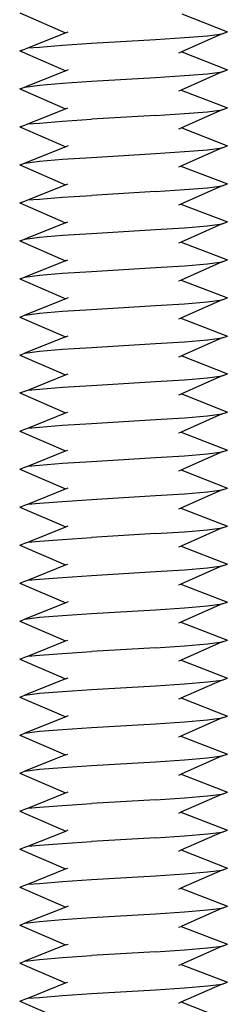
# Model space of a CAD drawing. Units: centimetres. Extents: x 5 to 12.8, y -2.9 to 9.2.
# Drawn here: x 7.9 to 8.6, y 0.1 to 3.2 of the extents above; entities that cross this region are included whole.
import ezdxf

# ---------------------------------------------------------------- set-up
doc = ezdxf.new("R2010")
doc.units = ezdxf.units.CM
doc.layers.add('Edges', color=7, linetype='Continuous')

# ---------------------------------------------------------------- blocks, each defined once
blk = doc.blocks.new('threaded rod fr')
at = {"layer": 'Edges'}
for p, q in [((5.6461, 3.2094), (5.7886, 3.1479)), ((6.1502, 3.2063), (6.292, 3.1504)), ((5.7886, 3.1479), (5.7969, 3.1507)), ((6.2762, 3.1445), (6.292, 3.1504)), ((5.6712, 3.1006), (5.7886, 3.1479)), ((5.8692, 3.1149), (6.0688, 3.1268)), ((6.0688, 3.1268), (6.1588, 3.1327)), ((6.2762, 3.1445), (6.1477, 3.0878)), ((6.1588, 3.1327), (6.2303, 3.1386)), ((6.2303, 3.1386), (6.2762, 3.1445)), ((5.6461, 3.0913), (5.6619, 3.0972)), ((5.6461, 3.0913), (5.7894, 3.0296)), ((5.6619, 3.0972), (5.6712, 3.1006)), ((5.6712, 3.1006), (5.7077, 3.1031)), ((5.7077, 3.1031), (5.7792, 3.109)), ((5.7792, 3.109), (5.8692, 3.1149)), ((6.1412, 3.0854), (6.1477, 3.0878)), ((6.1502, 3.0883), (6.292, 3.0323)), ((5.7894, 3.0296), (5.6619, 2.9792)), ((5.7968, 3.0327), (5.7894, 3.0296)), ((6.2762, 3.0264), (6.292, 3.0323)), ((5.7792, 2.991), (5.8692, 2.9969)), ((5.8692, 2.9969), (6.0688, 3.0087)), ((6.0688, 3.0087), (6.1588, 3.0146)), ((6.2762, 3.0264), (6.1481, 2.9696)), ((6.1588, 3.0146), (6.2303, 3.0205)), ((6.2303, 3.0205), (6.2762, 3.0264)), ((5.6461, 2.9733), (5.6619, 2.9792)), ((5.6461, 2.9733), (5.7886, 2.9118)), ((5.6619, 2.9792), (5.7077, 2.9851)), ((5.7077, 2.9851), (5.7792, 2.991)), ((6.1412, 2.9674), (6.1481, 2.9696)), ((6.1481, 2.9696), (6.292, 2.9143)), ((5.6712, 2.8646), (5.7886, 2.9118)), ((5.7886, 2.9118), (5.7956, 2.9143)), ((6.2762, 2.9084), (6.1477, 2.8518)), ((6.2303, 2.9025), (6.2762, 2.9084)), ((6.2762, 2.9084), (6.292, 2.9143)), ((5.7792, 2.873), (5.8692, 2.8789)), ((6.0688, 2.8907), (5.8692, 2.8789)), ((6.0688, 2.8907), (6.1588, 2.8966)), ((6.1588, 2.8966), (6.2303, 2.9025)), ((5.6461, 2.8553), (5.6619, 2.8612)), ((5.6461, 2.8553), (5.7894, 2.7935)), ((5.6619, 2.8612), (5.6712, 2.8646)), ((5.6712, 2.8646), (5.7077, 2.8671)), ((5.7077, 2.8671), (5.7792, 2.873)), ((6.1412, 2.8494), (6.1477, 2.8518)), ((6.1502, 2.8522), (6.292, 2.7962)), ((5.7894, 2.7935), (5.6619, 2.7431)), ((5.7969, 2.7966), (5.7894, 2.7935)), ((6.2762, 2.7903), (6.1477, 2.7337)), ((6.1588, 2.7785), (6.2303, 2.7844)), ((6.2303, 2.7844), (6.2762, 2.7903)), ((6.2762, 2.7903), (6.292, 2.7962)), ((5.7077, 2.749), (5.7792, 2.7549)), ((5.7792, 2.7549), (5.8692, 2.7608)), ((5.8692, 2.7608), (6.0688, 2.7726)), ((6.0688, 2.7726), (6.1588, 2.7785)), ((5.6461, 2.7372), (5.6619, 2.7431)), ((5.6461, 2.7372), (5.7886, 2.6757)), ((5.6619, 2.7431), (5.7077, 2.749)), ((6.1412, 2.7313), (6.1477, 2.7337)), ((6.1477, 2.7337), (6.292, 2.6782)), ((5.6712, 2.6285), (5.7886, 2.6757)), ((5.7886, 2.6757), (5.7956, 2.6782)), ((6.0688, 2.6546), (6.1588, 2.6605)), ((6.2762, 2.6723), (6.1477, 2.6157)), ((6.1588, 2.6605), (6.2303, 2.6664)), ((6.2303, 2.6664), (6.2762, 2.6723)), ((6.2762, 2.6723), (6.292, 2.6782)), ((5.6712, 2.6285), (5.7077, 2.631)), ((5.7077, 2.631), (5.7792, 2.6369)), ((5.7792, 2.6369), (5.8692, 2.6428)), ((6.0688, 2.6546), (5.8692, 2.6428)), ((5.6461, 2.6192), (5.6622, 2.6249)), ((5.6461, 2.6192), (5.7886, 2.5577)), ((5.6622, 2.6249), (5.6712, 2.6285)), ((6.1412, 2.6133), (6.1477, 2.6157)), ((6.1477, 2.6157), (6.292, 2.5601)), ((5.7886, 2.5577), (5.6622, 2.5069)), ((5.7886, 2.5577), (5.7956, 2.5601)), ((6.0688, 2.5365), (6.1588, 2.5424)), ((6.2762, 2.5542), (6.1481, 2.4974)), ((6.1588, 2.5424), (6.2303, 2.5483)), ((6.2303, 2.5483), (6.2762, 2.5542)), ((6.2762, 2.5542), (6.292, 2.5601)), ((5.6622, 2.5069), (5.7077, 2.5129)), ((5.7077, 2.5129), (5.7792, 2.5188)), ((5.7792, 2.5188), (5.8692, 2.5247)), ((5.8692, 2.5247), (6.0688, 2.5365)), ((5.6461, 2.5011), (5.6622, 2.5069)), ((5.6461, 2.5011), (5.7886, 2.4397)), ((6.1412, 2.4952), (6.1481, 2.4974)), ((6.1481, 2.4974), (6.292, 2.4421)), ((5.7886, 2.4397), (5.6619, 2.389)), ((5.7886, 2.4397), (5.7956, 2.4421)), ((5.8692, 2.4067), (6.0688, 2.4185)), ((6.0688, 2.4185), (6.1588, 2.4244)), ((6.2762, 2.4362), (6.1481, 2.3794)), ((6.1588, 2.4244), (6.2303, 2.4303)), ((6.2303, 2.4303), (6.2762, 2.4362)), ((6.2762, 2.4362), (6.292, 2.4421)), ((5.6461, 2.3831), (5.6619, 2.389)), ((5.6619, 2.389), (5.7077, 2.3949)), ((5.7077, 2.3949), (5.7792, 2.4008)), ((5.7792, 2.4008), (5.8692, 2.4067)), ((5.6461, 2.3831), (5.7894, 2.3213)), ((6.1412, 2.3772), (6.1481, 2.3794)), ((6.1481, 2.3794), (6.292, 2.3241)), ((5.7968, 2.3245), (5.7894, 2.3213)), ((6.2762, 2.3182), (6.292, 2.3241)), ((5.7894, 2.3213), (5.6619, 2.2709)), ((5.8692, 2.2887), (6.0688, 2.3005)), ((6.0688, 2.3005), (6.1588, 2.3064)), ((6.2762, 2.3182), (6.1477, 2.2616)), ((6.1588, 2.3064), (6.2303, 2.3123)), ((6.2303, 2.3123), (6.2762, 2.3182)), ((5.6461, 2.265), (5.6619, 2.2709)), ((5.6461, 2.265), (5.7886, 2.2036)), ((5.6619, 2.2709), (5.7077, 2.2768)), ((5.7077, 2.2768), (5.7792, 2.2827)), ((5.7792, 2.2827), (5.8692, 2.2887)), ((6.1412, 2.2591), (6.1477, 2.2616)), ((6.1477, 2.2616), (6.292, 2.206)), ((5.7886, 2.2036), (5.6619, 2.1529)), ((5.7886, 2.2036), (5.7969, 2.2064)), ((6.2762, 2.2001), (6.292, 2.206)), ((5.8692, 2.1706), (6.0688, 2.1824)), ((6.0688, 2.1824), (6.1588, 2.1883)), ((6.2762, 2.2001), (6.1477, 2.1435)), ((6.1588, 2.1883), (6.2303, 2.1942)), ((6.2303, 2.1942), (6.2762, 2.2001)), ((5.6461, 2.147), (5.6619, 2.1529)), ((5.6461, 2.147), (5.7886, 2.0855)), ((5.6619, 2.1529), (5.7077, 2.1588)), ((5.7077, 2.1588), (5.7792, 2.1647)), ((5.7792, 2.1647), (5.8692, 2.1706)), ((6.1412, 2.1411), (6.1477, 2.1435)), ((6.1502, 2.144), (6.292, 2.088)), ((5.6712, 2.0383), (5.7886, 2.0855)), ((5.7886, 2.0855), (5.7969, 2.0884)), ((6.2762, 2.0821), (6.1477, 2.0255)), ((6.2303, 2.0762), (6.2762, 2.0821)), ((6.2762, 2.0821), (6.292, 2.088)), ((5.7792, 2.0467), (5.8692, 2.0526)), ((5.8692, 2.0526), (6.0688, 2.0644)), ((6.0688, 2.0644), (6.1588, 2.0703)), ((6.1588, 2.0703), (6.2303, 2.0762)), ((5.6461, 2.029), (5.6622, 2.0347)), ((5.6461, 2.029), (5.7886, 1.9675)), ((5.6622, 2.0347), (5.6712, 2.0383)), ((5.6712, 2.0383), (5.7077, 2.0408)), ((5.7077, 2.0408), (5.7792, 2.0467)), ((6.1412, 2.0231), (6.1477, 2.0255)), ((6.1502, 2.0259), (6.292, 1.9699)), ((5.6712, 1.9202), (5.7886, 1.9675)), ((5.7886, 1.9675), (5.7956, 1.9699)), ((6.2762, 1.964), (6.1481, 1.9072)), ((6.1588, 1.9522), (6.2303, 1.9581)), ((6.2303, 1.9581), (6.2762, 1.964)), ((6.2762, 1.964), (6.292, 1.9699)), ((5.7077, 1.9227), (5.7792, 1.9286)), ((5.7792, 1.9286), (5.8692, 1.9345)), ((5.8692, 1.9345), (6.0688, 1.9463)), ((6.0688, 1.9463), (6.1588, 1.9522)), ((5.6461, 1.9109), (5.6622, 1.9167)), ((5.6461, 1.9109), (5.7886, 1.8495)), ((5.6622, 1.9167), (5.6712, 1.9202)), ((5.6712, 1.9202), (5.7077, 1.9227)), ((6.1412, 1.905), (6.1481, 1.9072)), ((6.1481, 1.9072), (6.292, 1.8519)), ((5.6712, 1.8022), (5.7886, 1.8495)), ((5.7886, 1.8495), (5.7956, 1.8519)), ((6.2762, 1.846), (6.1477, 1.7894)), ((6.1588, 1.8342), (6.2303, 1.8401)), ((6.2303, 1.8401), (6.2762, 1.846)), ((6.2762, 1.846), (6.292, 1.8519)), ((5.6712, 1.8022), (5.7077, 1.8047)), ((5.7077, 1.8047), (5.7792, 1.8106)), ((5.7792, 1.8106), (5.8692, 1.8165)), ((5.8692, 1.8165), (6.0688, 1.8283)), ((6.0688, 1.8283), (6.1588, 1.8342)), ((5.6461, 1.7929), (5.6619, 1.7988)), ((5.6461, 1.7929), (5.7886, 1.7314)), ((5.6619, 1.7988), (5.6712, 1.8022)), ((6.1412, 1.787), (6.1477, 1.7894)), ((6.1502, 1.7898), (6.292, 1.7339)), ((5.6712, 1.6841), (5.7886, 1.7314)), ((5.7886, 1.7314), (5.7969, 1.7342)), ((6.0688, 1.7102), (6.1588, 1.7161)), ((6.2762, 1.728), (6.1477, 1.6713)), ((6.1588, 1.7161), (6.2303, 1.7221)), ((6.2303, 1.7221), (6.2762, 1.728)), ((6.2762, 1.728), (6.292, 1.7339)), ((5.6622, 1.6806), (5.6712, 1.6841)), ((5.6712, 1.6841), (5.7077, 1.6866)), ((5.7077, 1.6866), (5.7792, 1.6925)), ((5.7792, 1.6925), (5.8692, 1.6984)), ((5.8692, 1.6984), (6.0688, 1.7102)), ((5.6461, 1.6748), (5.6622, 1.6806)), ((5.6461, 1.6748), (5.7894, 1.6131)), ((6.1412, 1.6689), (6.1477, 1.6713)), ((6.1477, 1.6713), (6.292, 1.6158)), ((5.6712, 1.5661), (5.7894, 1.6131)), ((5.7894, 1.6131), (5.7968, 1.6162)), ((6.0688, 1.5922), (5.8692, 1.5804)), ((6.0688, 1.5922), (6.1588, 1.5981)), ((6.2762, 1.6099), (6.1481, 1.5531)), ((6.1588, 1.5981), (6.2303, 1.604)), ((6.2303, 1.604), (6.2762, 1.6099)), ((6.2762, 1.6099), (6.292, 1.6158)), ((5.6461, 1.5568), (5.6619, 1.5627)), ((5.6619, 1.5627), (5.6712, 1.5661)), ((5.6712, 1.5661), (5.7077, 1.5686)), ((5.7077, 1.5686), (5.7792, 1.5745)), ((5.7792, 1.5745), (5.8692, 1.5804)), ((5.6461, 1.5568), (5.7886, 1.4953)), ((6.1412, 1.5509), (6.1481, 1.5531)), ((6.1481, 1.5531), (6.292, 1.4978)), ((5.6712, 1.4481), (5.7886, 1.4953)), ((5.7886, 1.4953), (5.7956, 1.4978)), ((5.8692, 1.4624), (6.0688, 1.4742)), ((6.0688, 1.4742), (6.1588, 1.4801)), ((6.2762, 1.4919), (6.1477, 1.4353)), ((6.1588, 1.4801), (6.2303, 1.486)), ((6.2303, 1.486), (6.2762, 1.4919)), ((6.2762, 1.4919), (6.292, 1.4978)), ((5.6461, 1.4387), (5.6619, 1.4447)), ((5.6461, 1.4387), (5.7894, 1.377)), ((5.6619, 1.4447), (5.6712, 1.4481)), ((5.6712, 1.4481), (5.7077, 1.4506)), ((5.7077, 1.4506), (5.7792, 1.4565)), ((5.7792, 1.4565), (5.8692, 1.4624)), ((6.1412, 1.4328), (6.1477, 1.4353)), ((6.1477, 1.4353), (6.292, 1.3797)), ((5.7894, 1.377), (5.6619, 1.3266)), ((5.7969, 1.3801), (5.7894, 1.377)), ((6.2762, 1.3738), (6.292, 1.3797)), ((5.8692, 1.3443), (6.0688, 1.3561)), ((6.0688, 1.3561), (6.1588, 1.362)), ((6.2762, 1.3738), (6.1477, 1.3172)), ((6.1588, 1.362), (6.2303, 1.3679)), ((6.2303, 1.3679), (6.2762, 1.3738)), ((5.6461, 1.3207), (5.6619, 1.3266)), ((5.6461, 1.3207), (5.7886, 1.2592)), ((5.6619, 1.3266), (5.7077, 1.3325)), ((5.7077, 1.3325), (5.7792, 1.3384)), ((5.7792, 1.3384), (5.8692, 1.3443)), ((6.1412, 1.3148), (6.1477, 1.3172)), ((6.1477, 1.3172), (6.292, 1.2617)), ((5.6712, 1.212), (5.7886, 1.2592)), ((5.7886, 1.2592), (5.7956, 1.2617)), ((6.2762, 1.2558), (6.1481, 1.199)), ((6.2303, 1.2499), (6.2762, 1.2558)), ((6.2762, 1.2558), (6.292, 1.2617)), ((5.7792, 1.2204), (5.8692, 1.2263)), ((6.0688, 1.2381), (5.8692, 1.2263)), ((6.0688, 1.2381), (6.1588, 1.244)), ((6.1588, 1.244), (6.2303, 1.2499)), ((5.6461, 1.2027), (5.6619, 1.2086)), ((5.6461, 1.2027), (5.7886, 1.1412)), ((5.6619, 1.2086), (5.6712, 1.212)), ((5.6712, 1.212), (5.7077, 1.2145)), ((5.7077, 1.2145), (5.7792, 1.2204)), ((6.1412, 1.1968), (6.1481, 1.199)), ((6.1481, 1.199), (6.292, 1.1436)), ((5.7886, 1.1412), (5.6619, 1.0905)), ((5.7886, 1.1412), (5.7969, 1.144)), ((6.2762, 1.1377), (6.1477, 1.0811)), ((6.1588, 1.1259), (6.2303, 1.1318)), ((6.2303, 1.1318), (6.2762, 1.1377)), ((6.2762, 1.1377), (6.292, 1.1436)), ((5.7077, 1.0964), (5.7792, 1.1023)), ((5.7792, 1.1023), (5.8692, 1.1082)), ((5.8692, 1.1082), (6.0688, 1.12)), ((6.0688, 1.12), (6.1588, 1.1259)), ((5.6461, 1.0846), (5.6619, 1.0905)), ((5.6461, 1.0846), (5.7894, 1.0228)), ((5.6619, 1.0905), (5.7077, 1.0964)), ((6.1412, 1.0787), (6.1477, 1.0811)), ((6.1502, 1.0816), (6.292, 1.0256)), ((5.7894, 1.0228), (5.6619, 0.9725)), ((5.7969, 1.026), (5.7894, 1.0228)), ((6.2762, 1.0197), (6.1477, 0.9631)), ((6.1588, 1.0079), (6.2303, 1.0138)), ((6.2303, 1.0138), (6.2762, 1.0197)), ((6.2762, 1.0197), (6.292, 1.0256)), ((5.7077, 0.9784), (5.7792, 0.9843)), ((5.7792, 0.9843), (5.8692, 0.9902)), ((5.8692, 0.9902), (6.0688, 1.002)), ((6.0688, 1.002), (6.1588, 1.0079)), ((5.6461, 0.9666), (5.6619, 0.9725)), ((5.6461, 0.9666), (5.7886, 0.9051)), ((5.6619, 0.9725), (5.7077, 0.9784)), ((6.1412, 0.9607), (6.1477, 0.9631)), ((6.1477, 0.9631), (6.292, 0.9076)), ((5.7886, 0.9051), (5.6619, 0.8544)), ((5.7886, 0.9051), (5.7956, 0.9076)), ((6.0688, 0.884), (6.1588, 0.8899)), ((6.2762, 0.9017), (6.1481, 0.8448)), ((6.1588, 0.8899), (6.2303, 0.8958)), ((6.2303, 0.8958), (6.2762, 0.9017)), ((6.2762, 0.9017), (6.292, 0.9076)), ((5.6619, 0.8544), (5.7077, 0.8603)), ((5.7077, 0.8603), (5.7792, 0.8662)), ((5.7792, 0.8662), (5.8692, 0.8721)), ((5.8692, 0.8721), (6.0688, 0.884)), ((5.6461, 0.8485), (5.6619, 0.8544)), ((5.6461, 0.8485), (5.7886, 0.7871)), ((6.1412, 0.8426), (6.1481, 0.8448)), ((6.1481, 0.8448), (6.292, 0.7895)), ((5.6712, 0.7398), (5.7886, 0.7871)), ((5.7886, 0.7871), (5.7969, 0.7899)), ((6.0688, 0.7659), (5.8692, 0.7541)), ((6.0688, 0.7659), (6.1588, 0.7718)), ((6.2762, 0.7836), (6.1477, 0.727)), ((6.1588, 0.7718), (6.2303, 0.7777)), ((6.2303, 0.7777), (6.2762, 0.7836)), ((6.2762, 0.7836), (6.292, 0.7895)), ((5.6461, 0.7305), (5.6619, 0.7364)), ((5.6619, 0.7364), (5.6712, 0.7398)), ((5.6712, 0.7398), (5.7077, 0.7423)), ((5.7077, 0.7423), (5.7792, 0.7482)), ((5.7792, 0.7482), (5.8692, 0.7541)), ((5.6461, 0.7305), (5.7894, 0.6687)), ((6.1412, 0.7246), (6.1477, 0.727)), ((6.1477, 0.727), (6.292, 0.6715)), ((5.6712, 0.6218), (5.7894, 0.6687)), ((5.7894, 0.6687), (5.7968, 0.6719)), ((6.0688, 0.6479), (5.8692, 0.6361)), ((6.0688, 0.6479), (6.1588, 0.6538)), ((6.2762, 0.6656), (6.1477, 0.609)), ((6.1588, 0.6538), (6.2303, 0.6597)), ((6.2303, 0.6597), (6.2762, 0.6656)), ((6.2762, 0.6656), (6.292, 0.6715)), ((5.6461, 0.6125), (5.6622, 0.6182)), ((5.6461, 0.6125), (5.7886, 0.551)), ((5.6622, 0.6182), (5.6712, 0.6218)), ((5.6712, 0.6218), (5.7077, 0.6243)), ((5.7077, 0.6243), (5.7792, 0.6302)), ((5.7792, 0.6302), (5.8692, 0.6361)), ((6.1412, 0.6066), (6.1477, 0.609)), ((6.1502, 0.6094), (6.292, 0.5534)), ((5.6712, 0.5037), (5.7886, 0.551)), ((5.7886, 0.551), (5.7956, 0.5534)), ((6.2762, 0.5475), (6.292, 0.5534)), ((5.8692, 0.518), (6.0688, 0.5298)), ((6.0688, 0.5298), (6.1588, 0.5357)), ((6.2762, 0.5475), (6.1477, 0.4909)), ((6.1588, 0.5357), (6.2303, 0.5416)), ((6.2303, 0.5416), (6.2762, 0.5475)), ((5.6461, 0.4944), (5.6622, 0.5002)), ((5.6461, 0.4944), (5.7894, 0.4326)), ((5.6622, 0.5002), (5.6712, 0.5037)), ((5.6712, 0.5037), (5.7077, 0.5062)), ((5.7077, 0.5062), (5.7792, 0.5121)), ((5.7792, 0.5121), (5.8692, 0.518)), ((6.1412, 0.4885), (6.1477, 0.4909)), ((6.1477, 0.4909), (6.292, 0.4354)), ((5.7894, 0.4326), (5.6622, 0.3821)), ((5.7968, 0.4358), (5.7894, 0.4326)), ((6.2762, 0.4295), (6.1481, 0.3727)), ((6.2303, 0.4236), (6.2762, 0.4295)), ((6.2762, 0.4295), (6.292, 0.4354)), ((5.7792, 0.3941), (5.8692, 0.4)), ((5.8692, 0.4), (6.0688, 0.4118)), ((6.0688, 0.4118), (6.1588, 0.4177)), ((6.1588, 0.4177), (6.2303, 0.4236)), ((5.6461, 0.3764), (5.6622, 0.3821)), ((5.6461, 0.3764), (5.7886, 0.3149)), ((5.6622, 0.3821), (5.7077, 0.3882)), ((5.7077, 0.3882), (5.7792, 0.3941)), ((6.1412, 0.3705), (6.1481, 0.3727)), ((6.1481, 0.3727), (6.292, 0.3174)), ((5.7886, 0.3149), (5.6622, 0.2641)), ((5.7886, 0.3149), (5.7969, 0.3177)), ((6.2762, 0.3114), (6.1481, 0.2546)), ((6.2303, 0.3055), (6.2762, 0.3114)), ((6.2762, 0.3114), (6.292, 0.3174)), ((5.7077, 0.2701), (5.7792, 0.276)), ((5.7792, 0.276), (5.8692, 0.2819)), ((6.0688, 0.2937), (5.8692, 0.2819)), ((6.0688, 0.2937), (6.1588, 0.2996)), ((6.1588, 0.2996), (6.2303, 0.3055)), ((5.6461, 0.2583), (5.6622, 0.2641)), ((5.6461, 0.2583), (5.7886, 0.1969)), ((5.6622, 0.2641), (5.7077, 0.2701)), ((6.1412, 0.2524), (6.1481, 0.2546)), ((6.1481, 0.2546), (6.292, 0.1993)), ((5.6712, 0.1496), (5.7886, 0.1969)), ((5.7886, 0.1969), (5.7956, 0.1993)), ((6.2762, 0.1934), (6.1477, 0.1368)), ((6.1588, 0.1816), (6.2303, 0.1875)), ((6.2303, 0.1875), (6.2762, 0.1934)), ((6.2762, 0.1934), (6.292, 0.1993)), ((5.7077, 0.1521), (5.7792, 0.158)), ((5.7792, 0.158), (5.8692, 0.1639)), ((5.8692, 0.1639), (6.0688, 0.1757)), ((6.0688, 0.1757), (6.1588, 0.1816)), ((5.6461, 0.1403), (5.6619, 0.1462)), ((5.6461, 0.1403), (5.7894, 0.0785)), ((5.6619, 0.1462), (5.6712, 0.1496)), ((5.6712, 0.1496), (5.7077, 0.1521)), ((6.1412, 0.1344), (6.1477, 0.1368)), ((6.1502, 0.1372), (6.292, 0.0813))]:
    blk.add_line(p, q, dxfattribs=at)

msp = doc.modelspace()

# ---------------------------------------------------------------- block references
msp.add_blockref('threaded rod fr', (2.2664, 0))

doc.saveas('drawing.dxf')
